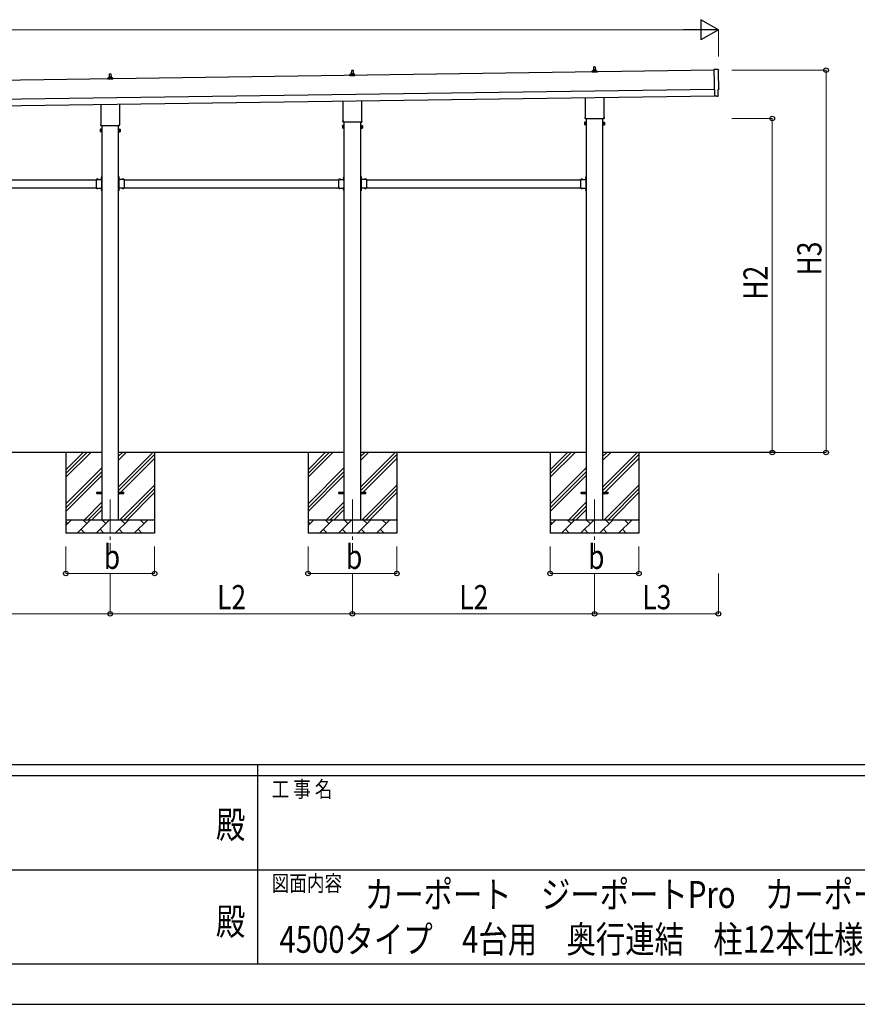
# Model space of a CAD drawing. Units: millimetres. Extents: x 0 to 33640, y 0 to 23760.
# Drawn here: x 15032 to 21258, y 0 to 7322 of the extents above; entities that cross this region are included whole.
import ezdxf
from ezdxf.enums import TextEntityAlignment as Align

# ---------------------------------------------------------------- set-up
doc = ezdxf.new("R2010")
doc.units = ezdxf.units.MM
doc.header["$PDSIZE"] = 0.05
doc.linetypes.add('YCENTER_1', pattern=[13, 10, -1, 1, -1])
doc.linetypes.add('YHIDDEN_1', pattern=[4, 3, -1])
for name, color, linetype, lineweight in [('USER1', 3, 'Continuous', 13), ('YKK_12', 2, 'Continuous', 13), ('YKK_13', 4, 'Continuous', 30), ('YKK_A1', 4, 'Continuous', 30), ('YKK_D', 6, 'Continuous', 13), ('YKK_ZWAK', 7, 'Continuous', 30)]:
    doc.layers.add(name, color=color, linetype=linetype, lineweight=lineweight)
doc.styles.add('text-b', font='extslim2.shx', dxfattribs={"width": 0.8, "bigfont": 'extfont2.shx'})

msp = doc.modelspace()

# ---------------------------------------------------------------- linework, layer by layer
at = {"layer": 'YKK_12', "linetype": 'YCENTER_1', "ltscale": 25}
for p, q in [((15705.2, 3753.8), (15705.2, 3353.8)), ((17505.2, 3753.8), (17505.2, 3353.8)), ((19305.2, 3753.8), (19305.2, 3353.8))]:
    msp.add_line(p, q, dxfattribs=at)
at = {"layer": 'YKK_13'}
for p, q in [((19299.2, 6946.7), (19299.9, 6970.2)), ((19300.9, 6971.2), (19309.4, 6971.2)), ((19310.4, 6970.2), (19311.2, 6946.7)), ((15686.9, 6879.8), (15686.9, 6887.5)), ((15687.3, 6888.3), (15723, 6888.3)), ((15687.7, 6888.4), (15694.4, 6890.1)), ((15694.8, 6890.3), (15715.6, 6890.3)), ((15695.2, 6891), (15695.2, 6895.3)), ((15696.2, 6895.3), (15714.2, 6895.3)), ((15699.2, 6895.3), (15699.9, 6918.8)), ((15700.9, 6919.8), (15709.4, 6919.8)), ((15710.4, 6918.8), (15711.2, 6895.3)), ((15715.2, 6891), (15715.2, 6895.3)), ((15722.7, 6888.4), (15715.9, 6890.1)), ((15723.4, 6879.8), (15723.4, 6887.5)), ((17486.9, 6905.5), (17486.9, 6913.2)), ((17523.4, 6905.5), (17486.9, 6905.5)), ((17487.3, 6914), (17523, 6914)), ((17487.7, 6914.2), (17494.4, 6915.8)), ((17494.8, 6916), (17515.6, 6916)), ((17495.2, 6916.8), (17495.2, 6921)), ((17496.2, 6921), (17514.2, 6921)), ((17499.2, 6921), (17499.9, 6944.5)), ((17500.9, 6945.5), (17509.4, 6945.5)), ((17510.4, 6944.5), (17511.2, 6921)), ((17515.2, 6916.8), (17515.2, 6921)), ((17522.7, 6914.2), (17515.9, 6915.8)), ((17523.4, 6905.5), (17523.4, 6913.2)), ((19286.9, 6931.2), (19286.9, 6938.9)), ((19323.4, 6931.2), (19286.9, 6931.2)), ((19287.3, 6939.7), (19323, 6939.7)), ((19287.7, 6939.9), (19294.4, 6941.5)), ((19294.8, 6941.7), (19315.6, 6941.7)), ((19295.2, 6942.5), (19295.2, 6946.7)), ((19296.2, 6946.7), (19314.2, 6946.7)), ((19315.2, 6942.5), (19315.2, 6946.7)), ((19322.7, 6939.9), (19315.9, 6941.5)), ((19323.4, 6931.2), (19323.4, 6938.9)), ((20224.1, 6950.4), (20192.5, 6951.6)), ((20192.5, 6951.6), (20195.3, 6753.8)), ((15723.4, 6879.8), (15686.9, 6879.8)), ((19236.9, 6597.2), (19236.9, 6742.8)), ((19373.5, 6744.8), (19373.5, 6597.2)), ((20213.5, 6753.9), (20195.3, 6752.8)), ((20195.3, 6753.8), (20195.3, 6752.8)), ((20214.2, 6753.3), (20213.5, 6753.9)), ((20215, 6753), (20221.9, 6753.5)), ((20224.7, 6756.5), (20224, 6803.6)), ((20224, 6803.6), (20224.6, 6803.6)), ((15636.9, 6545.8), (15636.9, 6691.4)), ((15773.5, 6693.4), (15773.5, 6545.8)), ((17436.9, 6571.5), (17436.9, 6717.1)), ((17573.5, 6719.1), (17573.5, 6571.5)), ((19235.2, 6588.4), (19235.2, 6593.9)), ((19375.2, 6593.9), (19375.2, 6588.4)), ((15635.2, 6537), (15635.2, 6542.5)), ((15773.1, 6533.5), (15637.2, 6533.5)), ((15775.2, 6542.5), (15775.2, 6537)), ((17431.2, 6533.2), (17431.9, 6534.5)), ((17431.2, 6533.2), (17431.2, 6516.2)), ((17438.2, 6534.5), (17431.9, 6534.5)), ((17438.2, 6529.6), (17431.9, 6529.6)), ((17438.2, 6519.8), (17431.9, 6519.8)), ((17435.2, 6562.7), (17435.2, 6568.2)), ((17573.1, 6559.2), (17437.2, 6559.2)), ((17438.2, 6514.9), (17438.2, 6534.5)), ((17438.2, 6515.5), (17438.2, 6533.9)), ((17438.2, 6533.9), (17440.7, 6533.9)), ((17440.7, 6514.2), (17440.7, 6535.2)), ((17440.7, 6535.2), (17442.7, 6535.2)), ((17442.7, 6535.2), (17442.7, 6514.2)), ((17569.7, 6535.2), (17567.7, 6535.2)), ((17567.7, 6535.2), (17567.7, 6514.2)), ((17569.7, 6514.2), (17569.7, 6535.2)), ((17572.2, 6533.9), (17569.7, 6533.9)), ((17572.2, 6514.9), (17572.2, 6534.5)), ((17572.2, 6534.5), (17578.4, 6534.5)), ((17572.2, 6515.5), (17572.2, 6533.9)), ((17572.2, 6529.6), (17578.4, 6529.6)), ((17572.2, 6519.8), (17578.4, 6519.8)), ((17575.2, 6568.2), (17575.2, 6562.7)), ((17579.2, 6533.2), (17578.4, 6534.5)), ((17579.2, 6533.2), (17579.2, 6516.2)), ((19231.2, 6558.9), (19231.9, 6560.2)), ((19231.2, 6558.9), (19231.2, 6541.9)), ((19231.2, 6541.9), (19231.9, 6540.6)), ((19238.2, 6560.2), (19231.9, 6560.2)), ((19238.2, 6555.3), (19231.9, 6555.3)), ((19238.2, 6545.5), (19231.9, 6545.5)), ((19238.2, 6540.6), (19231.9, 6540.6)), ((19373.1, 6584.9), (19237.2, 6584.9)), ((19238.2, 6540.6), (19238.2, 6560.2)), ((19238.2, 6541.2), (19238.2, 6559.6)), ((19238.2, 6559.6), (19240.7, 6559.6)), ((19240.7, 6541.2), (19238.2, 6541.2)), ((19240.7, 6539.9), (19240.7, 6560.9)), ((19240.7, 6560.9), (19242.7, 6560.9)), ((19242.7, 6539.9), (19240.7, 6539.9)), ((19242.7, 6560.9), (19242.7, 6539.9)), ((19369.7, 6560.9), (19367.7, 6560.9)), ((19367.7, 6560.9), (19367.7, 6539.9)), ((19367.7, 6539.9), (19369.7, 6539.9)), ((19369.7, 6539.9), (19369.7, 6560.9)), ((19372.2, 6559.6), (19369.7, 6559.6)), ((19369.7, 6541.2), (19372.2, 6541.2)), ((19372.2, 6540.6), (19372.2, 6560.2)), ((19372.2, 6560.2), (19378.4, 6560.2)), ((19372.2, 6541.2), (19372.2, 6559.6)), ((19372.2, 6555.3), (19378.4, 6555.3)), ((19372.2, 6545.5), (19378.4, 6545.5)), ((19372.2, 6540.6), (19378.4, 6540.6)), ((19379.2, 6558.9), (19378.4, 6560.2)), ((19379.2, 6541.9), (19378.4, 6540.6)), ((19379.2, 6558.9), (19379.2, 6541.9)), ((15631.2, 6507.5), (15631.9, 6508.8)), ((15631.2, 6507.5), (15631.2, 6490.5)), ((15631.2, 6490.5), (15631.9, 6489.2)), ((15638.2, 6508.8), (15631.9, 6508.8)), ((15638.2, 6503.9), (15631.9, 6503.9)), ((15638.2, 6494.1), (15631.9, 6494.1)), ((15638.2, 6489.2), (15631.9, 6489.2)), ((15638.2, 6489.2), (15638.2, 6508.8)), ((15638.2, 6489.8), (15638.2, 6508.2)), ((15638.2, 6508.2), (15640.7, 6508.2)), ((15640.7, 6489.8), (15638.2, 6489.8)), ((15640.7, 6488.5), (15640.7, 6509.5)), ((15640.7, 6509.5), (15642.7, 6509.5)), ((15642.7, 6488.5), (15640.7, 6488.5)), ((15642.7, 6509.5), (15642.7, 6488.5)), ((15769.7, 6509.5), (15767.7, 6509.5)), ((15767.7, 6509.5), (15767.7, 6488.5)), ((15767.7, 6488.5), (15769.7, 6488.5)), ((15769.7, 6488.5), (15769.7, 6509.5)), ((15772.2, 6508.2), (15769.7, 6508.2)), ((15769.7, 6489.8), (15772.2, 6489.8)), ((15772.2, 6489.2), (15772.2, 6508.8)), ((15772.2, 6508.8), (15778.4, 6508.8)), ((15772.2, 6489.8), (15772.2, 6508.2)), ((15772.2, 6503.9), (15778.4, 6503.9)), ((15772.2, 6494.1), (15778.4, 6494.1)), ((15772.2, 6489.2), (15778.4, 6489.2)), ((15779.2, 6507.5), (15778.4, 6508.8)), ((15779.2, 6490.5), (15778.4, 6489.2)), ((15779.2, 6507.5), (15779.2, 6490.5)), ((17431.2, 6516.2), (17431.9, 6514.9)), ((17438.2, 6514.9), (17431.9, 6514.9)), ((17440.7, 6515.5), (17438.2, 6515.5)), ((17442.7, 6514.2), (17440.7, 6514.2)), ((17567.7, 6514.2), (17569.7, 6514.2)), ((17569.7, 6515.5), (17572.2, 6515.5)), ((17572.2, 6514.9), (17578.4, 6514.9)), ((17579.2, 6516.2), (17578.4, 6514.9)), ((15640.2, 6150.7), (15640.7, 6150.7)), ((15640.2, 6150.7), (15640.2, 6138.9)), ((15640.7, 6154.8), (15642.7, 6154.8)), ((15640.7, 6154.8), (15640.7, 6134.8)), ((15640.7, 6150.7), (15640.7, 6138.9)), ((15642.7, 6154.8), (15642.7, 6134.8)), ((15769.7, 6154.8), (15767.7, 6154.8)), ((15767.7, 6154.8), (15767.7, 6134.8)), ((15769.7, 6154.8), (15769.7, 6134.8)), ((15770.2, 6150.7), (15769.7, 6150.7)), ((15769.7, 6150.7), (15769.7, 6138.9)), ((15770.2, 6150.7), (15770.2, 6138.9)), ((17440.2, 6150.7), (17440.7, 6150.7)), ((17440.2, 6150.7), (17440.2, 6138.9)), ((17440.7, 6154.8), (17442.7, 6154.8)), ((17440.7, 6154.8), (17440.7, 6134.8)), ((17440.7, 6150.7), (17440.7, 6138.9)), ((17442.7, 6154.8), (17442.7, 6134.8)), ((17569.7, 6154.8), (17567.7, 6154.8)), ((17567.7, 6154.8), (17567.7, 6134.8)), ((17569.7, 6154.8), (17569.7, 6134.8)), ((17570.2, 6150.7), (17569.7, 6150.7)), ((17569.7, 6150.7), (17569.7, 6138.9)), ((17570.2, 6150.7), (17570.2, 6138.9)), ((19240.2, 6150.7), (19240.7, 6150.7)), ((19240.2, 6150.7), (19240.2, 6138.9)), ((19240.7, 6154.8), (19242.7, 6154.8)), ((19240.7, 6154.8), (19240.7, 6134.8)), ((19240.7, 6150.7), (19240.7, 6138.9)), ((19242.7, 6154.8), (19242.7, 6134.8)), ((15600.7, 6134.8), (15600.7, 6068.8)), ((15600.7, 6134.8), (15640.7, 6134.8)), ((15603.8, 6135.4), (15603.8, 6134.8)), ((15603.8, 6135.4), (15615.6, 6135.4)), ((15603.8, 6134.8), (15615.6, 6134.8)), ((15615.6, 6135.4), (15615.6, 6134.8)), ((15636.7, 6130.8), (15636.7, 6132.8)), ((15636.7, 6132.8), (15640.7, 6132.8)), ((15640.7, 6130.8), (15636.7, 6130.8)), ((15640.2, 6138.9), (15640.7, 6138.9)), ((15642.7, 6147.8), (15640.7, 6147.8)), ((15642.7, 6141.8), (15640.7, 6141.8)), ((15640.7, 6130.8), (15640.7, 6072.8)), ((15767.7, 6147.8), (15769.7, 6147.8)), ((15767.7, 6141.8), (15769.7, 6141.8)), ((15770.2, 6138.9), (15769.7, 6138.9)), ((15809.7, 6134.8), (15769.7, 6134.8)), ((15773.7, 6132.8), (15769.7, 6132.8)), ((15769.7, 6130.8), (15769.7, 6072.8)), ((15769.7, 6130.8), (15773.7, 6130.8)), ((15773.7, 6130.8), (15773.7, 6132.8)), ((15806.6, 6135.4), (15794.8, 6135.4)), ((15794.8, 6135.4), (15794.8, 6134.8)), ((15806.6, 6134.8), (15794.8, 6134.8)), ((15806.6, 6135.4), (15806.6, 6134.8)), ((15809.7, 6134.8), (15809.7, 6068.8)), ((17400.7, 6134.8), (17400.7, 6068.8)), ((17400.7, 6134.8), (17440.7, 6134.8)), ((17403.8, 6135.4), (17403.8, 6134.8)), ((17403.8, 6135.4), (17415.6, 6135.4)), ((17403.8, 6134.8), (17415.6, 6134.8)), ((17415.6, 6135.4), (17415.6, 6134.8)), ((17436.7, 6130.8), (17436.7, 6132.8)), ((17436.7, 6132.8), (17440.7, 6132.8)), ((17440.7, 6130.8), (17436.7, 6130.8)), ((17440.2, 6138.9), (17440.7, 6138.9)), ((17442.7, 6147.8), (17440.7, 6147.8)), ((17442.7, 6141.8), (17440.7, 6141.8)), ((17440.7, 6130.8), (17440.7, 6072.8)), ((17567.7, 6147.8), (17569.7, 6147.8)), ((17567.7, 6141.8), (17569.7, 6141.8)), ((17570.2, 6138.9), (17569.7, 6138.9)), ((17609.7, 6134.8), (17569.7, 6134.8)), ((17573.7, 6132.8), (17569.7, 6132.8)), ((17569.7, 6130.8), (17569.7, 6072.8)), ((17569.7, 6130.8), (17573.7, 6130.8)), ((17573.7, 6130.8), (17573.7, 6132.8)), ((17606.6, 6135.4), (17594.8, 6135.4)), ((17594.8, 6135.4), (17594.8, 6134.8)), ((17606.6, 6134.8), (17594.8, 6134.8)), ((17606.6, 6135.4), (17606.6, 6134.8)), ((17609.7, 6134.8), (17609.7, 6068.8)), ((19200.7, 6134.8), (19200.7, 6068.8)), ((19200.7, 6134.8), (19240.7, 6134.8)), ((19203.8, 6135.4), (19203.8, 6134.8)), ((19203.8, 6135.4), (19215.6, 6135.4)), ((19203.8, 6134.8), (19215.6, 6134.8)), ((19215.6, 6135.4), (19215.6, 6134.8)), ((19236.7, 6130.8), (19236.7, 6132.8)), ((19236.7, 6132.8), (19240.7, 6132.8)), ((19240.7, 6130.8), (19236.7, 6130.8)), ((19240.2, 6138.9), (19240.7, 6138.9)), ((19242.7, 6147.8), (19240.7, 6147.8)), ((19242.7, 6141.8), (19240.7, 6141.8)), ((19240.7, 6130.8), (19240.7, 6072.8)), ((15600.7, 6068.8), (15640.7, 6068.8)), ((15603.8, 6068.3), (15603.8, 6068.8)), ((15603.8, 6068.8), (15615.6, 6068.8)), ((15603.8, 6068.3), (15615.6, 6068.3)), ((15615.6, 6068.3), (15615.6, 6068.8)), ((15640.7, 6072.8), (15636.7, 6072.8)), ((15636.7, 6072.8), (15636.7, 6070.8)), ((15640.7, 6070.8), (15636.7, 6070.8)), ((15640.2, 6064.7), (15640.7, 6064.7)), ((15640.2, 6064.7), (15640.2, 6052.9)), ((15640.2, 6052.9), (15640.7, 6052.9)), ((15640.7, 6068.8), (15640.7, 6048.8)), ((15640.7, 6064.7), (15640.7, 6052.9)), ((15642.7, 6061.8), (15640.7, 6061.8)), ((15642.7, 6055.8), (15640.7, 6055.8)), ((15640.7, 6048.8), (15642.7, 6048.8)), ((15642.7, 6068.8), (15642.7, 6048.8)), ((15767.7, 6068.8), (15767.7, 6048.8)), ((15767.7, 6061.8), (15769.7, 6061.8)), ((15767.7, 6055.8), (15769.7, 6055.8)), ((15769.7, 6048.8), (15767.7, 6048.8)), ((15769.7, 6072.8), (15773.7, 6072.8)), ((15769.7, 6070.8), (15773.7, 6070.8)), ((15769.7, 6068.8), (15769.7, 6048.8)), ((15809.7, 6068.8), (15769.7, 6068.8)), ((15770.2, 6064.7), (15769.7, 6064.7)), ((15769.7, 6064.7), (15769.7, 6052.9)), ((15770.2, 6052.9), (15769.7, 6052.9)), ((15770.2, 6064.7), (15770.2, 6052.9)), ((15773.7, 6072.8), (15773.7, 6070.8)), ((15794.8, 6068.3), (15794.8, 6068.8)), ((15806.6, 6068.8), (15794.8, 6068.8)), ((15806.6, 6068.3), (15794.8, 6068.3)), ((15806.6, 6068.3), (15806.6, 6068.8)), ((17400.7, 6068.8), (17440.7, 6068.8)), ((17403.8, 6068.3), (17403.8, 6068.8)), ((17403.8, 6068.8), (17415.6, 6068.8)), ((17403.8, 6068.3), (17415.6, 6068.3)), ((17415.6, 6068.3), (17415.6, 6068.8)), ((17440.7, 6072.8), (17436.7, 6072.8)), ((17436.7, 6072.8), (17436.7, 6070.8)), ((17440.7, 6070.8), (17436.7, 6070.8)), ((17440.2, 6064.7), (17440.7, 6064.7)), ((17440.2, 6064.7), (17440.2, 6052.9)), ((17440.2, 6052.9), (17440.7, 6052.9)), ((17440.7, 6068.8), (17440.7, 6048.8)), ((17440.7, 6064.7), (17440.7, 6052.9)), ((17442.7, 6061.8), (17440.7, 6061.8)), ((17442.7, 6055.8), (17440.7, 6055.8)), ((17440.7, 6048.8), (17442.7, 6048.8)), ((17442.7, 6068.8), (17442.7, 6048.8)), ((17567.7, 6068.8), (17567.7, 6048.8)), ((17567.7, 6061.8), (17569.7, 6061.8)), ((17567.7, 6055.8), (17569.7, 6055.8)), ((17569.7, 6048.8), (17567.7, 6048.8)), ((17569.7, 6072.8), (17573.7, 6072.8)), ((17569.7, 6070.8), (17573.7, 6070.8)), ((17569.7, 6068.8), (17569.7, 6048.8)), ((17609.7, 6068.8), (17569.7, 6068.8)), ((17570.2, 6064.7), (17569.7, 6064.7)), ((17569.7, 6064.7), (17569.7, 6052.9)), ((17570.2, 6052.9), (17569.7, 6052.9)), ((17570.2, 6064.7), (17570.2, 6052.9)), ((17573.7, 6072.8), (17573.7, 6070.8)), ((17594.8, 6068.3), (17594.8, 6068.8)), ((17606.6, 6068.8), (17594.8, 6068.8)), ((17606.6, 6068.3), (17594.8, 6068.3)), ((17606.6, 6068.3), (17606.6, 6068.8)), ((19200.7, 6068.8), (19240.7, 6068.8)), ((19203.8, 6068.3), (19203.8, 6068.8)), ((19203.8, 6068.8), (19215.6, 6068.8)), ((19203.8, 6068.3), (19215.6, 6068.3)), ((19215.6, 6068.3), (19215.6, 6068.8)), ((19240.7, 6072.8), (19236.7, 6072.8)), ((19236.7, 6072.8), (19236.7, 6070.8)), ((19240.7, 6070.8), (19236.7, 6070.8)), ((19240.2, 6064.7), (19240.7, 6064.7)), ((19240.2, 6064.7), (19240.2, 6052.9)), ((19240.2, 6052.9), (19240.7, 6052.9)), ((19240.7, 6068.8), (19240.7, 6048.8)), ((19240.7, 6064.7), (19240.7, 6052.9)), ((19242.7, 6061.8), (19240.7, 6061.8)), ((19242.7, 6055.8), (19240.7, 6055.8)), ((19240.7, 6048.8), (19242.7, 6048.8)), ((19242.7, 6068.8), (19242.7, 6048.8)), ((15605.2, 3808.3), (15642.7, 3808.3)), ((15605.2, 3799.3), (15605.2, 3808.3)), ((15767.7, 3808.3), (15805.2, 3808.3)), ((15805.2, 3799.3), (15805.2, 3808.3)), ((17405.2, 3808.3), (17442.7, 3808.3)), ((17405.2, 3799.3), (17405.2, 3808.3)), ((17567.7, 3808.3), (17605.2, 3808.3)), ((17605.2, 3799.3), (17605.2, 3808.3)), ((19205.2, 3808.3), (19242.7, 3808.3)), ((19205.2, 3799.3), (19205.2, 3808.3)), ((19367.7, 3808.3), (19405.2, 3808.3)), ((19405.2, 3799.3), (19405.2, 3808.3)), ((15605.2, 3799.3), (15642.7, 3799.3)), ((15767.7, 3799.3), (15805.2, 3799.3)), ((17405.2, 3799.3), (17442.7, 3799.3)), ((17567.7, 3799.3), (17605.2, 3799.3)), ((19205.2, 3799.3), (19242.7, 3799.3)), ((19367.7, 3799.3), (19405.2, 3799.3))]:
    msp.add_line(p, q, dxfattribs=at)
at = {"layer": 'YKK_13', "linetype": 'YHIDDEN_1'}
for p, q in [((15607.2, 6137.5), (15608.5, 6134.7)), ((15608.5, 6134.7), (15609.7, 6134.1)), ((15610.8, 6134.7), (15609.7, 6134.1)), ((15612.2, 6137.5), (15610.8, 6134.7)), ((15638.1, 6147.3), (15640.8, 6146)), ((15638.1, 6142.3), (15640.8, 6143.7)), ((15640.8, 6146), (15641.4, 6144.8)), ((15640.8, 6143.7), (15641.4, 6144.8)), ((15769.5, 6146), (15768.9, 6144.8)), ((15769.5, 6143.7), (15768.9, 6144.8)), ((15772.3, 6147.3), (15769.5, 6146)), ((15772.3, 6142.3), (15769.5, 6143.7)), ((15798.2, 6137.5), (15799.5, 6134.7)), ((15799.5, 6134.7), (15800.7, 6134.1)), ((15801.8, 6134.7), (15800.7, 6134.1)), ((15803.2, 6137.5), (15801.8, 6134.7)), ((17407.2, 6137.5), (17408.5, 6134.7)), ((17408.5, 6134.7), (17409.7, 6134.1)), ((17410.8, 6134.7), (17409.7, 6134.1)), ((17412.2, 6137.5), (17410.8, 6134.7)), ((17438.1, 6147.3), (17440.8, 6146)), ((17438.1, 6142.3), (17440.8, 6143.7)), ((17440.8, 6146), (17441.4, 6144.8)), ((17440.8, 6143.7), (17441.4, 6144.8)), ((17569.5, 6146), (17568.9, 6144.8)), ((17569.5, 6143.7), (17568.9, 6144.8)), ((17572.3, 6147.3), (17569.5, 6146)), ((17572.3, 6142.3), (17569.5, 6143.7)), ((17598.2, 6137.5), (17599.5, 6134.7)), ((17599.5, 6134.7), (17600.7, 6134.1)), ((17601.8, 6134.7), (17600.7, 6134.1)), ((17603.2, 6137.5), (17601.8, 6134.7)), ((19207.2, 6137.5), (19208.5, 6134.7)), ((19208.5, 6134.7), (19209.7, 6134.1)), ((19210.8, 6134.7), (19209.7, 6134.1)), ((19212.2, 6137.5), (19210.8, 6134.7)), ((19238.1, 6147.3), (19240.8, 6146)), ((19238.1, 6142.3), (19240.8, 6143.7)), ((19240.8, 6146), (19241.4, 6144.8)), ((19240.8, 6143.7), (19241.4, 6144.8)), ((15607.2, 6066.2), (15608.5, 6069)), ((15608.5, 6069), (15609.7, 6069.6)), ((15610.8, 6069), (15609.7, 6069.6)), ((15612.2, 6066.2), (15610.8, 6069)), ((15638.1, 6061.3), (15640.8, 6060)), ((15638.1, 6056.3), (15640.8, 6057.7)), ((15640.8, 6060), (15641.4, 6058.8)), ((15640.8, 6057.7), (15641.4, 6058.8)), ((15769.5, 6060), (15768.9, 6058.8)), ((15769.5, 6057.7), (15768.9, 6058.8)), ((15772.3, 6061.3), (15769.5, 6060)), ((15772.3, 6056.3), (15769.5, 6057.7)), ((15798.2, 6066.2), (15799.5, 6069)), ((15799.5, 6069), (15800.7, 6069.6)), ((15801.8, 6069), (15800.7, 6069.6)), ((15803.2, 6066.2), (15801.8, 6069)), ((17407.2, 6066.2), (17408.5, 6069)), ((17408.5, 6069), (17409.7, 6069.6)), ((17410.8, 6069), (17409.7, 6069.6)), ((17412.2, 6066.2), (17410.8, 6069)), ((17438.1, 6061.3), (17440.8, 6060)), ((17438.1, 6056.3), (17440.8, 6057.7)), ((17440.8, 6060), (17441.4, 6058.8)), ((17440.8, 6057.7), (17441.4, 6058.8)), ((17569.5, 6060), (17568.9, 6058.8)), ((17569.5, 6057.7), (17568.9, 6058.8)), ((17572.3, 6061.3), (17569.5, 6060)), ((17572.3, 6056.3), (17569.5, 6057.7)), ((17598.2, 6066.2), (17599.5, 6069)), ((17599.5, 6069), (17600.7, 6069.6)), ((17601.8, 6069), (17600.7, 6069.6)), ((17603.2, 6066.2), (17601.8, 6069)), ((19207.2, 6066.2), (19208.5, 6069)), ((19208.5, 6069), (19209.7, 6069.6)), ((19210.8, 6069), (19209.7, 6069.6)), ((19212.2, 6066.2), (19210.8, 6069)), ((19238.1, 6061.3), (19240.8, 6060)), ((19238.1, 6056.3), (19240.8, 6057.7)), ((19240.8, 6060), (19241.4, 6058.8)), ((19240.8, 6057.7), (19241.4, 6058.8))]:
    msp.add_line(p, q, dxfattribs=at)
at = {"layer": 'YKK_13'}
for centre, radius, start, end in [((19300.9, 6970.2), 1, 90, 178.60509), ((19309.4, 6970.2), 1, 1.39491, 90), ((15687.9, 6887.5), 1, 103.62699, 180), ((15694.2, 6891), 1, 283.62699, 0), ((15699.3, 6894.6), 4.13, 90, 171.17633), ((15696.2, 6894.3), 1, 90, 180), ((15700.9, 6918.8), 1, 90, 178.60509), ((15708.5, 6895.3), 4.83, 133.60282, 180), ((15701.8, 6895.3), 4.83, 0, 46.39718), ((15709.4, 6918.8), 1, 1.39491, 90), ((15711.1, 6894.6), 4.13, 8.82367, 90), ((15714.2, 6894.3), 1, 0, 90), ((15716.2, 6891), 1, 180, 256.37301), ((15722.4, 6887.5), 1, 0, 76.37301), ((17487.9, 6913.2), 1, 103.62699, 180), ((17494.2, 6916.8), 1, 283.62699, 0), ((17499.3, 6920.3), 4.13, 90, 171.17633), ((17496.2, 6920), 1, 90, 180), ((17500.9, 6944.5), 1, 90, 178.60509), ((17508.5, 6921), 4.83, 133.60282, 180), ((17501.8, 6921), 4.83, 0, 46.39718), ((17509.4, 6944.5), 1, 1.39491, 90), ((17511.1, 6920.3), 4.13, 8.82367, 90), ((17514.2, 6920), 1, 0, 90), ((17516.2, 6916.8), 1, 180, 256.37301), ((17522.4, 6913.2), 1, 0, 76.37301), ((19287.9, 6938.9), 1, 103.62699, 180), ((19294.2, 6942.5), 1, 283.62699, 0), ((19299.3, 6946), 4.13, 90, 171.17633), ((19296.2, 6945.7), 1, 90, 180), ((19308.5, 6946.7), 4.83, 133.60282, 180), ((19301.8, 6946.7), 4.83, 0, 46.39718), ((19311.1, 6946), 4.13, 8.82367, 90), ((19314.2, 6945.7), 1, 0, 90), ((19316.2, 6942.5), 1, 180, 256.37301), ((19322.4, 6938.9), 1, 0, 76.37301), ((19239.2, 6593.9), 4, 125.09963, 180), ((19371.2, 6593.9), 4, 0, 54.90037), ((15639.2, 6542.5), 4, 125.09963, 180), ((15639.2, 6537), 4, 180, 194.47751), ((15639.2, 6537), 4, 194.47751, 241.04498), ((15771.2, 6537), 4, 298.95502, 345.52249), ((15771.2, 6542.5), 4, 0, 54.90037), ((15771.2, 6537), 4, 345.52249, 0), ((17435.5, 6532.1), 4.34, 145.61575, 214.38425), ((17447.4, 6524.7), 16.2, 162.41205, 197.58795), ((17435.5, 6517.3), 4.34, 145.61575, 214.38425), ((17439.2, 6568.2), 4, 125.09963, 180), ((17439.2, 6562.7), 4, 180, 194.47751), ((17439.2, 6562.7), 4, 194.47751, 241.04498), ((17571.2, 6562.7), 4, 298.95502, 345.52249), ((17571.2, 6568.2), 4, 0, 54.90037), ((17571.2, 6562.7), 4, 345.52249, 0), ((17574.8, 6532.1), 4.34, 325.61575, 34.38425), ((17562.9, 6524.7), 16.2, 342.41205, 17.58795), ((17574.8, 6517.3), 4.34, 325.61575, 34.38425), ((19235.5, 6557.8), 4.34, 145.61575, 214.38425), ((19247.4, 6550.4), 16.2, 162.41205, 197.58795), ((19235.5, 6543.1), 4.34, 145.61575, 214.38425), ((19239.2, 6588.4), 4, 180, 194.47751), ((19239.2, 6588.4), 4, 194.47751, 241.04498), ((19371.2, 6588.4), 4, 298.95502, 345.52249), ((19371.2, 6588.4), 4, 345.52249, 0), ((19374.8, 6557.8), 4.34, 325.61575, 34.38425), ((19362.9, 6550.4), 16.2, 342.41205, 17.58795), ((19374.8, 6543.1), 4.34, 325.61575, 34.38425), ((15635.5, 6506.4), 4.34, 145.61575, 214.38425), ((15647.4, 6499), 16.2, 162.41205, 197.58795), ((15635.5, 6491.6), 4.34, 145.61575, 214.38425), ((15774.8, 6506.4), 4.34, 325.61575, 34.38425), ((15762.9, 6499), 16.2, 342.41205, 17.58795), ((15774.8, 6491.6), 4.34, 325.61575, 34.38425), ((15645.9, 6144.8), 8.23, 134.2189, 225.7811), ((15764.4, 6144.8), 8.23, 314.2189, 45.7811), ((17445.9, 6144.8), 8.23, 134.2189, 225.7811), ((17564.4, 6144.8), 8.23, 314.2189, 45.7811), ((19245.9, 6144.8), 8.23, 134.2189, 225.7811), ((15609.7, 6129.6), 8.23, 44.2189, 135.7811), ((15640.7, 6134.8), 2, 270, 0), ((15769.7, 6134.8), 2, 180, 270), ((15800.7, 6129.6), 8.23, 44.2189, 135.7811), ((17409.7, 6129.6), 8.23, 44.2189, 135.7811), ((17440.7, 6134.8), 2, 270, 0), ((17569.7, 6134.8), 2, 180, 270), ((17600.7, 6129.6), 8.23, 44.2189, 135.7811), ((19209.7, 6129.6), 8.23, 44.2189, 135.7811), ((19240.7, 6134.8), 2, 270, 0), ((15609.7, 6074.1), 8.23, 224.2189, 315.7811), ((15645.9, 6058.8), 8.23, 134.2189, 225.7811), ((15640.7, 6068.8), 2, 0, 90), ((15769.7, 6068.8), 2, 90, 180), ((15764.4, 6058.8), 8.23, 314.2189, 45.7811), ((15800.7, 6074.1), 8.23, 224.2189, 315.7811), ((17409.7, 6074.1), 8.23, 224.2189, 315.7811), ((17445.9, 6058.8), 8.23, 134.2189, 225.7811), ((17440.7, 6068.8), 2, 0, 90), ((17569.7, 6068.8), 2, 90, 180), ((17564.4, 6058.8), 8.23, 314.2189, 45.7811), ((17600.7, 6074.1), 8.23, 224.2189, 315.7811), ((19209.7, 6074.1), 8.23, 224.2189, 315.7811), ((19245.9, 6058.8), 8.23, 134.2189, 225.7811), ((19240.7, 6068.8), 2, 0, 90)]:
    msp.add_arc(centre, radius, start, end, dxfattribs=at)
at = {"layer": 'YKK_13', "extrusion": (3.6e-15, 1e-16, -1)}
for centre, major_axis, start_param, end_param in [((20224, 6947.4), (3, 0.04), 4.764749, 6.297982), ((24990.3, 6945.1), (-4762.9, -68), 6.268693, 6.297982), ((20224.5, 6808), (4.41, 0.06), 6.268693, 7.853982)]:
    msp.add_ellipse(centre, major_axis=major_axis, ratio=0.99863, start_param=start_param, end_param=end_param, dxfattribs=at)
at = {"layer": 'YKK_13', "extrusion": (3.8e-15, -1.1e-15, -1)}
msp.add_ellipse((20214.9, 6754), major_axis=(0.737, -0.68), ratio=0.9974, start_param=0.757954, end_param=1.570796, dxfattribs=at)
at = {"layer": 'YKK_13', "extrusion": (3.8e-15, -3e-16, -1)}
msp.add_ellipse((20221.7, 6756.5), major_axis=(2.21, -2.04), ratio=0.9974, start_param=5.525231, end_param=7.04114, dxfattribs=at)
at = {"layer": 'YKK_A1'}
for p, q in [((20192.6, 6946.5), (14827.6, 6869.9)), ((14830.3, 6679.9), (20195.3, 6756.5)), ((15642.7, 6533.5), (15642.7, 3603.8)), ((15767.7, 3603.8), (15767.7, 6533.5)), ((17442.7, 6559.2), (17442.7, 3603.8)), ((17567.7, 3603.8), (17567.7, 6559.2)), ((19242.7, 6584.9), (19242.7, 3603.8)), ((19367.7, 3603.8), (19367.7, 6584.9)), ((14009.7, 6131.8), (15600.7, 6131.8)), ((15636.7, 6131.8), (15642.2, 6131.8)), ((15642.2, 6131.8), (15642.2, 6071.8)), ((15773.7, 6131.8), (15768.2, 6131.8)), ((15768.2, 6131.8), (15768.2, 6071.8)), ((15809.7, 6131.8), (17400.7, 6131.8)), ((17436.7, 6131.8), (17442.2, 6131.8)), ((17442.2, 6131.8), (17442.2, 6071.8)), ((17573.7, 6131.8), (17568.2, 6131.8)), ((17568.2, 6131.8), (17568.2, 6071.8)), ((17609.7, 6131.8), (19200.7, 6131.8)), ((19236.7, 6131.8), (19242.2, 6131.8)), ((19242.2, 6131.8), (19242.2, 6071.8)), ((14009.7, 6071.8), (15600.7, 6071.8)), ((15636.7, 6071.8), (15642.2, 6071.8)), ((15773.7, 6071.8), (15768.2, 6071.8)), ((15809.7, 6071.8), (17400.7, 6071.8)), ((17436.7, 6071.8), (17442.2, 6071.8)), ((17573.7, 6071.8), (17568.2, 6071.8)), ((17609.7, 6071.8), (19200.7, 6071.8)), ((19236.7, 6071.8), (19242.2, 6071.8)), ((15642.7, 4103.8), (13967.7, 4103.8)), ((15375.2, 4103.8), (15375.2, 3503.8)), ((15375.2, 3918.8), (15560.2, 4103.8)), ((15375.2, 3947.1), (15531.9, 4103.8)), ((15375.2, 3975.4), (15503.7, 4103.8)), ((17442.7, 4103.8), (15767.7, 4103.8)), ((15767.7, 3848.7), (16022.8, 4103.8)), ((15767.7, 4046.7), (15824.8, 4103.8)), ((15767.7, 4075), (15796.5, 4103.8)), ((16035.2, 4103.8), (16035.2, 3503.8)), ((17175.2, 4103.8), (17175.2, 3503.8)), ((17175.2, 3918.8), (17360.2, 4103.8)), ((17175.2, 3947.1), (17331.9, 4103.8)), ((17175.2, 3975.4), (17303.7, 4103.8)), ((19242.7, 4103.8), (17567.7, 4103.8)), ((17567.7, 3848.7), (17822.8, 4103.8)), ((17567.7, 4046.7), (17624.8, 4103.8)), ((17567.7, 4075), (17596.5, 4103.8)), ((17835.2, 4103.8), (17835.2, 3503.8)), ((18975.2, 4103.8), (18975.2, 3503.8)), ((18975.2, 3918.8), (19160.2, 4103.8)), ((18975.2, 3947.1), (19131.9, 4103.8)), ((18975.2, 3975.4), (19103.7, 4103.8)), ((20656, 4103.8), (19367.7, 4103.8)), ((19367.7, 3848.7), (19622.8, 4103.8)), ((19367.7, 4046.7), (19424.8, 4103.8)), ((19367.7, 4075), (19396.5, 4103.8)), ((19635.2, 4103.8), (19635.2, 3503.8)), ((15767.7, 3820.5), (16035.2, 4088)), ((15767.7, 3792.2), (16035.2, 4059.7)), ((17567.7, 3820.5), (17835.2, 4088)), ((17567.7, 3792.2), (17835.2, 4059.7)), ((19367.7, 3820.5), (19635.2, 4088)), ((19367.7, 3792.2), (19635.2, 4059.7)), ((15375.2, 3720.8), (15642.7, 3988.3)), ((15375.2, 3692.5), (15642.7, 3960)), ((17175.2, 3720.8), (17442.7, 3988.3)), ((17175.2, 3692.5), (17442.7, 3960)), ((18975.2, 3720.8), (19242.7, 3988.3)), ((18975.2, 3692.5), (19242.7, 3960)), ((15375.2, 3664.2), (15642.7, 3931.7)), ((17175.2, 3664.2), (17442.7, 3931.7)), ((18975.2, 3664.2), (19242.7, 3931.7)), ((15777.3, 3603.8), (16035.2, 3861.7)), ((15805.6, 3603.8), (16035.2, 3833.4)), ((17577.3, 3603.8), (17835.2, 3861.7)), ((17605.6, 3603.8), (17835.2, 3833.4)), ((19377.3, 3603.8), (19635.2, 3861.7)), ((19405.6, 3603.8), (19635.2, 3833.4)), ((15833.9, 3603.8), (16035.2, 3805.1)), ((17633.9, 3603.8), (17835.2, 3805.1)), ((19433.9, 3603.8), (19635.2, 3805.1)), ((15512.8, 3603.8), (15642.7, 3733.7)), ((15541.1, 3603.8), (15642.7, 3705.5)), ((15569.3, 3603.8), (15642.7, 3677.2)), ((17312.8, 3603.8), (17442.7, 3733.7)), ((17341.1, 3603.8), (17442.7, 3705.5)), ((17369.3, 3603.8), (17442.7, 3677.2)), ((19112.8, 3603.8), (19242.7, 3733.7)), ((19141.1, 3603.8), (19242.7, 3705.5)), ((19169.3, 3603.8), (19242.7, 3677.2)), ((15375.2, 3603.8), (16035.2, 3603.8)), ((15375.2, 3561), (15418.1, 3603.8)), ((15389.5, 3575.3), (15375.2, 3589.6)), ((15459.5, 3503.8), (15559.5, 3603.8)), ((15530.9, 3575.3), (15502.4, 3603.8)), ((15600.9, 3503.8), (15700.9, 3603.8)), ((15672.4, 3575.3), (15643.8, 3603.8)), ((15742.3, 3503.8), (15842.3, 3603.8)), ((15813.8, 3575.3), (15785.2, 3603.8)), ((15883.7, 3503.8), (15983.7, 3603.8)), ((15955.2, 3575.3), (15926.6, 3603.8)), ((16031.9, 3603.8), (16035.2, 3607.1)), ((17175.2, 3603.8), (17835.2, 3603.8)), ((17175.2, 3561), (17218.1, 3603.8)), ((17189.5, 3575.3), (17175.2, 3589.6)), ((17259.5, 3503.8), (17359.5, 3603.8)), ((17330.9, 3575.3), (17302.4, 3603.8)), ((17400.9, 3503.8), (17500.9, 3603.8)), ((17472.4, 3575.3), (17443.8, 3603.8)), ((17542.3, 3503.8), (17642.3, 3603.8)), ((17613.8, 3575.3), (17585.2, 3603.8)), ((17683.7, 3503.8), (17783.7, 3603.8)), ((17755.2, 3575.3), (17726.6, 3603.8)), ((17831.9, 3603.8), (17835.2, 3607.1)), ((18975.2, 3603.8), (19635.2, 3603.8)), ((18975.2, 3561), (19018.1, 3603.8)), ((18989.5, 3575.3), (18975.2, 3589.6)), ((19059.5, 3503.8), (19159.5, 3603.8)), ((19130.9, 3575.3), (19102.4, 3603.8)), ((19200.9, 3503.8), (19300.9, 3603.8)), ((19272.4, 3575.3), (19243.8, 3603.8)), ((19342.3, 3503.8), (19442.3, 3603.8)), ((19413.8, 3575.3), (19385.2, 3603.8)), ((19483.7, 3503.8), (19583.7, 3603.8)), ((19555.2, 3575.3), (19526.6, 3603.8)), ((19631.9, 3603.8), (19635.2, 3607.1)), ((15488, 3532.4), (15516.6, 3503.8)), ((15629.5, 3532.4), (15658, 3503.8)), ((15770.9, 3532.4), (15799.4, 3503.8)), ((15912.3, 3532.4), (15940.9, 3503.8)), ((17288, 3532.4), (17316.6, 3503.8)), ((17429.5, 3532.4), (17458, 3503.8)), ((17570.9, 3532.4), (17599.4, 3503.8)), ((17712.3, 3532.4), (17740.9, 3503.8)), ((19088, 3532.4), (19116.6, 3503.8)), ((19229.5, 3532.4), (19258, 3503.8)), ((19370.9, 3532.4), (19399.4, 3503.8)), ((19512.3, 3532.4), (19540.9, 3503.8)), ((16035.2, 3503.8), (15375.2, 3503.8)), ((17835.2, 3503.8), (17175.2, 3503.8)), ((19635.2, 3503.8), (18975.2, 3503.8))]:
    msp.add_line(p, q, dxfattribs=at)
at = {"layer": 'YKK_A1', "ltscale": 25}
msp.add_line((14829.6, 6729.9), (20194.6, 6806.5), dxfattribs=at)
at = {"layer": 'YKK_D', "lineweight": -2}
for p, q in [((20225.6, 7247), (20095.7, 7322)), ((20095.7, 7322), (20095.7, 7172)), ((20225.6, 7247), (19965.8, 7247)), ((20225.6, 7247), (20095.7, 7172))]:
    msp.add_line(p, q, dxfattribs=at)
at = {"layer": 'YKK_D'}
for p, q in [((20075.6, 7247), (9536.6, 7247)), ((20225.6, 7047), (20225.6, 7248)), ((20325.6, 6947), (21026.6, 6947)), ((21025.6, 4103.8), (21025.6, 6947)), ((20325.6, 6587.4), (20626.6, 6587.4)), ((20625.6, 4103.8), (20625.6, 6587.4)), ((20325.6, 4103.8), (20626.6, 4103.8)), ((20325.6, 4103.8), (21026.6, 4103.8)), ((15375.2, 3403.8), (15375.2, 3202.8)), ((16035.2, 3403.8), (16035.2, 3202.8)), ((17175.2, 3403.8), (17175.2, 3202.8)), ((17835.2, 3403.8), (17835.2, 3202.8)), ((18975.2, 3403.8), (18975.2, 3202.8)), ((19635.2, 3403.8), (19635.2, 3202.8)), ((15375.2, 3203.8), (16035.2, 3203.8)), ((15705.2, 3202.8), (15705.2, 2902.8)), ((15705.2, 3202.8), (15705.2, 2902.8)), ((17175.2, 3203.8), (17835.2, 3203.8)), ((17505.2, 3202.8), (17505.2, 2902.8)), ((17505.2, 3202.8), (17505.2, 2902.8)), ((18975.2, 3203.8), (19635.2, 3203.8)), ((19305.2, 3202.8), (19305.2, 2902.8)), ((19305.2, 3202.8), (19305.2, 2902.8)), ((20225.6, 3202.8), (20225.6, 2902.8)), ((13905.2, 2903.8), (15705.2, 2903.8)), ((17505.2, 2903.8), (15705.2, 2903.8)), ((17505.2, 2903.8), (19305.2, 2903.8)), ((19305.2, 2903.8), (20225.6, 2903.8))]:
    msp.add_line(p, q, dxfattribs=at)
at = {"layer": 'YKK_D', "linetype": 'ByBlock', "lineweight": -2}
for centre in [(21025.6, 6947), (20625.6, 6587.4), (20625.6, 4103.8), (21025.6, 4103.8), (15375.2, 3203.8), (16035.2, 3203.8), (17175.2, 3203.8), (17835.2, 3203.8), (18975.2, 3203.8), (19635.2, 3203.8), (15705.2, 2903.8), (15705.2, 2903.8), (17505.2, 2903.8), (17505.2, 2903.8), (19305.2, 2903.8), (19305.2, 2903.8), (20225.6, 2903.8)]:
    msp.add_circle(centre, 17, dxfattribs=at)
at = {"layer": 'YKK_ZWAK'}
for p, q in [((32400.1, 1780), (1200.1, 1780)), ((16800.1, 1780), (16800.1, 300)), ((16800.1, 1700), (11600.1, 1700)), ((22000.1, 1700), (16800.1, 1700)), ((11630.1, 1000), (16800.1, 1000)), ((16800.1, 1000), (22000.1, 1000)), ((11600.1, 300), (16800.1, 300)), ((16800.1, 300), (22000.1, 300)), ((0, 0), (33640, 0))]:
    msp.add_line(p, q, dxfattribs=at)
msp.add_point((16800.1, 300), dxfattribs=at)

# ---------------------------------------------------------------- texts
at = {"layer": 'USER1', "style": 'text-b', "width": 0.8}
for s, p in [('カーポート\u3000ジーポートPro\u3000カーポート', (17597.4, 716.7)), ('4500タイプ\u30004台用\u3000奥行連結\u3000柱12本仕様\u3000納まり図', (16962.7, 383.3))]:
    msp.add_text(s, height=200, dxfattribs=at).set_placement(p)
at = {"layer": 'YKK_D', "style": 'text-b', "width": 0.8}
for s, p in [('H3', (20991.6, 5419.8)), ('H2', (20591.6, 5240))]:
    msp.add_text(s, height=180, rotation=90, dxfattribs=at).set_placement(p)
for s, p in [('b', (15657.2, 3237.8)), ('b', (17457.2, 3237.8)), ('b', (19257.2, 3237.8)), ('L2', (16499.6, 2937.8)), ('L2', (18299.6, 2937.8)), ('L3', (19659.8, 2937.8))]:
    msp.add_text(s, height=180, dxfattribs=at).set_placement(p)
at = {"layer": 'YKK_ZWAK', "style": 'text-b', "width": 0.8}
for s, p in [('工 事 名', (16905.1, 1540)), ('図面内容', (16905.1, 840))]:
    msp.add_text(s, height=120, dxfattribs=at).set_placement(p)
for p in [(16600, 1310), (16600, 590)]:
    msp.add_text('殿', height=200, dxfattribs=at).set_placement(p, align=Align.MIDDLE)

doc.saveas('drawing.dxf')
